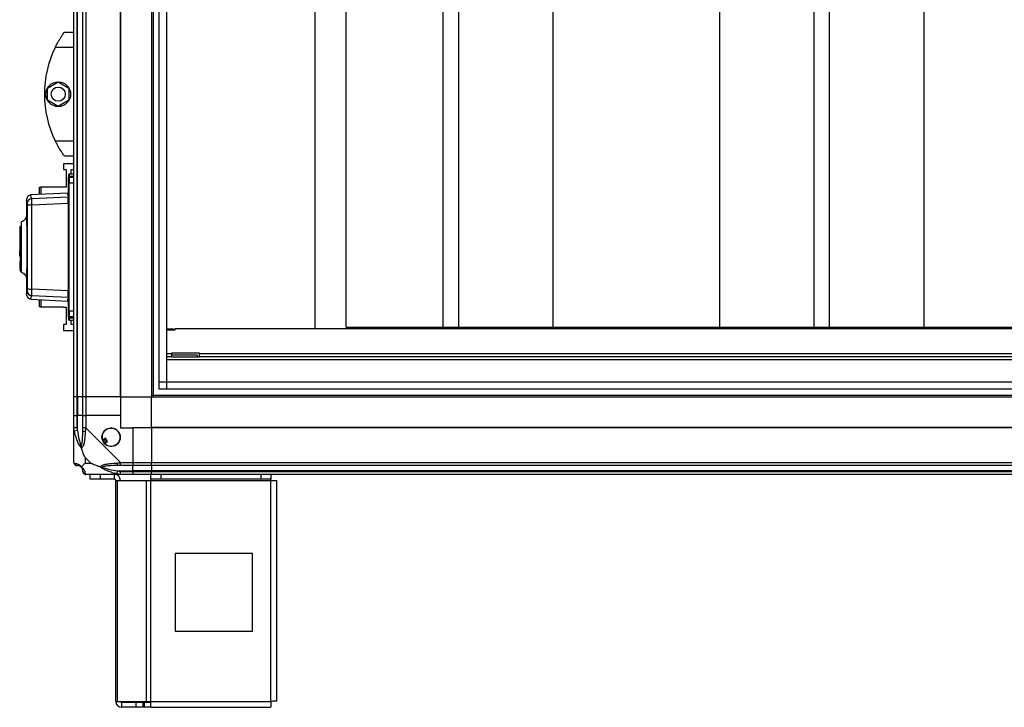
# Model space of a CAD drawing. Units: millimetres. Extents: x 317 to 4750, y 198 to 2765.
# Drawn here: x 1286 to 1921, y 998 to 1441 of the extents above; entities that cross this region are included whole.
import ezdxf

# ---------------------------------------------------------------- set-up
doc = ezdxf.new("R2010")
doc.units = ezdxf.units.MM

msp = doc.modelspace()

# ---------------------------------------------------------------- linework, layer by layer
at = {"linetype": 'Continuous', "lineweight": 25}
for p, q in [((1321.23, 1198.03), (1321.23, 1746.03)), ((1323.23, 1746.03), (1323.23, 1198.03)), ((1323.48, 1198.03), (1323.48, 1746.03)), ((1326.98, 1198.03), (1326.98, 1746.03)), ((1328.98, 1746.03), (1328.98, 1198.03)), ((1351.23, 1198.03), (1351.23, 1746.03)), ((1351.58, 1198.03), (1351.58, 1746.03)), ((1371.23, 1746.03), (1371.23, 1198.03)), ((1372.23, 1746.03), (1372.23, 1198.03)), ((1376.18, 1202.99), (1376.18, 1741.07)), ((1380.91, 1741.07), (1380.91, 1202.99)), ((1381, 1736.26), (1381, 1207.8)), ((1476.66, 1241.9), (1476.66, 1700)), ((1496.66, 1242.95), (1496.66, 1698.95)), ((1559.25, 1242.95), (1559.25, 1698.95)), ((1569.25, 1242.95), (1569.25, 1698.95)), ((1630.09, 1242.95), (1630.09, 1698.95)), ((1737.36, 1242.95), (1737.36, 1698.95)), ((1798.19, 1242.95), (1798.19, 1698.95)), ((1808.19, 1242.95), (1808.19, 1698.95)), ((1869.02, 1242.95), (1869.02, 1698.95)), ((1315.23, 1433.03), (1321.23, 1433.03)), ((1321.23, 1423.03), (1309.2, 1423.03)), ((1304.33, 1396.96), (1311.13, 1400.88)), ((1304.33, 1389.1), (1304.33, 1396.96)), ((1311.13, 1400.88), (1317.93, 1396.96)), ((1317.93, 1396.96), (1317.93, 1389.1)), ((1311.13, 1385.18), (1304.33, 1389.1)), ((1317.93, 1389.1), (1311.13, 1385.18)), ((1309.2, 1363.03), (1321.23, 1363.03)), ((1321.23, 1353.03), (1315.23, 1353.03)), ((1321.23, 1348.2), (1314.48, 1348.2)), ((1314.48, 1348.2), (1314.48, 1344.45)), ((1314.48, 1344.45), (1316.23, 1344.45)), ((1316.23, 1344.45), (1316.23, 1333.2)), ((1317.73, 1339.65), (1317.73, 1339.64)), ((1317.77, 1339.65), (1317.73, 1339.65)), ((1317.73, 1338.87), (1317.73, 1339.47)), ((1321.23, 1341.53), (1318.23, 1341.53)), ((1318.23, 1341.53), (1318.23, 1340.14)), ((1318.23, 1340.14), (1321.23, 1340.14)), ((1318.23, 1340.14), (1318.23, 1339.97)), ((1318.23, 1339.97), (1318.23, 1339.37)), ((1321.23, 1339.97), (1318.23, 1339.97)), ((1318.23, 1339.37), (1318.23, 1335.84)), ((1321.23, 1339.37), (1318.23, 1339.37)), ((1319.48, 1344.45), (1321.23, 1344.45)), ((1319.48, 1341.53), (1319.48, 1344.45)), ((1299.03, 1328.39), (1299.03, 1333.05)), ((1299.03, 1333.05), (1300.03, 1333.05)), ((1300.03, 1333.05), (1300.03, 1328.44)), ((1314.48, 1333.05), (1300.03, 1333.05)), ((1314.48, 1333.2), (1314.48, 1333.05)), ((1316.23, 1333.2), (1314.48, 1333.2)), ((1318.23, 1335.84), (1321.23, 1335.84)), ((1317.25, 1329.35), (1293.55, 1328.1)), ((1293.67, 1328.08), (1293.67, 1328.09)), ((1294.07, 1325.72), (1317.53, 1326.83)), ((1317.25, 1327.92), (1317.25, 1329.35)), ((1290.73, 1324.75), (1290.73, 1315.11)), ((1290.79, 1324.75), (1290.79, 1324.76)), ((1294.13, 1321.65), (1317.53, 1322.8)), ((1317.53, 1324.87), (1317.73, 1324.88)), ((1286.33, 1307.58), (1286.73, 1307.58)), ((1286.33, 1307.03), (1286.33, 1307.58)), ((1286.73, 1307.03), (1286.33, 1307.03)), ((1286.33, 1307.03), (1286.33, 1292.36)), ((1286.73, 1297.53), (1287.23, 1297.53)), ((1317.53, 1299.82), (1317.73, 1299.82)), ((1317.53, 1295.17), (1317.73, 1295.17)), ((1286.33, 1292.36), (1286.73, 1292.36)), ((1286.33, 1292.23), (1286.33, 1292.36)), ((1286.73, 1292.23), (1286.33, 1292.23)), ((1286.33, 1288.65), (1286.33, 1292.23)), ((1286.33, 1288.65), (1286.73, 1288.65)), ((1317.53, 1289.88), (1317.73, 1289.88)), ((1317.53, 1289.24), (1317.73, 1289.24)), ((1286.33, 1285.53), (1286.33, 1282.73)), ((1286.73, 1285.53), (1286.33, 1285.53)), ((1286.73, 1282.73), (1286.33, 1282.73)), ((1286.33, 1282.73), (1286.33, 1282.23)), ((1286.73, 1282.23), (1286.33, 1282.23)), ((1286.33, 1282.23), (1286.33, 1280.33)), ((1286.33, 1280.33), (1286.73, 1280.33)), ((1290.73, 1273.91), (1290.73, 1264.31)), ((1290.79, 1264.29), (1290.79, 1264.31)), ((1294.07, 1263.34), (1317.53, 1262.23)), ((1317.53, 1266.26), (1294.13, 1267.4)), ((1317.73, 1264.18), (1317.53, 1264.19)), ((1293.55, 1260.95), (1317.25, 1259.71)), ((1293.67, 1260.97), (1293.67, 1260.98)), ((1299.03, 1256), (1299.03, 1260.67)), ((1300.03, 1260.61), (1300.03, 1256)), ((1317.25, 1259.71), (1317.25, 1261.14)), ((1300.03, 1256), (1299.03, 1256)), ((1300.03, 1256), (1314.48, 1256)), ((1314.48, 1256), (1314.48, 1255.85)), ((1314.48, 1255.85), (1316.23, 1255.85)), ((1316.23, 1255.85), (1316.23, 1244.6)), ((1317.73, 1249.5), (1317.73, 1250.1)), ((1321.23, 1253.13), (1318.23, 1253.13)), ((1318.23, 1253.13), (1318.23, 1249.6)), ((1316.23, 1244.6), (1314.48, 1244.6)), ((1314.48, 1244.6), (1314.48, 1240.85)), ((1321.23, 1249.6), (1318.23, 1249.6)), ((1318.23, 1249.6), (1318.23, 1249)), ((1318.23, 1249), (1321.23, 1249)), ((1318.23, 1249), (1318.23, 1248.91)), ((1321.23, 1248.91), (1318.23, 1248.91)), ((1318.23, 1248.91), (1318.23, 1247.53)), ((1318.23, 1247.53), (1321.23, 1247.53)), ((1319.48, 1244.6), (1319.48, 1247.53)), ((1321.23, 1244.6), (1319.48, 1244.6)), ((1314.48, 1240.85), (1321.23, 1240.85)), ((1381, 1241.9), (1382.38, 1241.9)), ((1386.21, 1240.9), (1381, 1240.9)), ((1382.38, 1240.9), (1382.38, 1241.9)), ((1382.38, 1241.9), (1385.21, 1241.9)), ((1385.21, 1241.9), (1385.21, 1240.9)), ((1386.21, 1241.9), (1386.21, 1240.9)), ((2457.21, 1241.9), (1386.21, 1241.9)), ((1496.66, 1242.95), (1559.25, 1242.95)), ((1559.25, 1242.95), (1569.25, 1242.95)), ((1569.25, 1242.95), (1630.09, 1242.95)), ((1630.09, 1242.95), (1737.36, 1242.95)), ((1737.36, 1242.95), (1798.19, 1242.95)), ((1798.19, 1242.95), (1808.19, 1242.95)), ((1808.19, 1242.95), (1869.02, 1242.95)), ((1869.02, 1242.95), (1976.29, 1242.95)), ((1384.21, 1225.7), (1381, 1225.7)), ((1402.21, 1226.16), (1384.21, 1226.16)), ((1384.21, 1226.16), (1384.21, 1225.7)), ((1384.21, 1225.7), (1384.21, 1223.9)), ((1400.71, 1224.9), (1384.21, 1224.9)), ((1400.71, 1224.9), (1400.71, 1223.9)), ((1402.21, 1226.16), (1402.21, 1225.7)), ((2470.64, 1225.7), (1402.21, 1225.7)), ((1402.21, 1223.9), (1402.21, 1225.7)), ((1384.21, 1223.9), (1381, 1223.9)), ((1381, 1222.1), (2476.46, 1222.1)), ((1384.21, 1223.9), (1402.21, 1223.9)), ((2469.91, 1223.9), (1402.21, 1223.9)), ((1376.18, 1207.71), (2481.27, 1207.71)), ((1381, 1207.8), (2476.46, 1207.8)), ((1371.23, 1199.03), (2486.23, 1199.03)), ((2481.27, 1202.99), (1376.18, 1202.99)), ((1323.23, 1198.03), (1321.23, 1198.03)), ((1321.23, 1186.03), (1321.23, 1198.03)), ((1323.48, 1198.03), (1323.23, 1198.03)), ((1323.23, 1198.03), (1323.23, 1186.03)), ((1326.98, 1198.03), (1323.48, 1198.03)), ((1323.48, 1198.03), (1323.48, 1186.03)), ((1328.98, 1198.03), (1326.98, 1198.03)), ((1326.98, 1186.03), (1326.98, 1198.03)), ((1351.23, 1198.03), (1328.98, 1198.03)), ((1328.98, 1198.03), (1328.98, 1186.03)), ((1351.23, 1198.03), (1351.58, 1198.03)), ((1351.23, 1198.03), (1351.23, 1186.03)), ((1351.58, 1198.03), (1371.23, 1198.03)), ((1371.23, 1198.03), (2486.23, 1198.03)), ((1371.23, 1178.38), (1371.23, 1198.03)), ((1321.23, 1177.98), (1321.23, 1186.03)), ((1321.23, 1186.03), (1323.23, 1186.03)), ((1323.23, 1186.03), (1323.23, 1177.98)), ((1323.48, 1186.03), (1323.23, 1186.03)), ((1323.48, 1176.25), (1323.48, 1186.03)), ((1326.98, 1186.03), (1323.48, 1186.03)), ((1326.98, 1177.98), (1326.98, 1186.03)), ((1326.98, 1186.03), (1328.98, 1186.03)), ((1328.98, 1186.03), (1328.98, 1177.98)), ((1351.23, 1186.03), (1328.98, 1186.03)), ((1351.23, 1186.03), (1351.23, 1178.03)), ((1321.23, 1155.78), (1321.23, 1177.98)), ((1323.48, 1176.25), (1321.56, 1175.86)), ((1328.98, 1177.98), (1351.18, 1155.78)), ((1351.23, 1178.03), (1359.23, 1178.03)), ((1359.23, 1178.03), (1359.23, 1155.78)), ((1371.23, 1178.03), (1359.23, 1178.03)), ((2486.23, 1178.38), (1371.23, 1178.38)), ((1371.23, 1178.03), (1371.23, 1178.38)), ((1371.23, 1178.03), (1371.23, 1155.78)), ((2486.23, 1178.03), (1371.23, 1178.03)), ((1341.71, 1171.4), (1339.67, 1170.2)), ((1340.94, 1168.05), (1342.98, 1169.25)), ((1342.98, 1169.25), (1341.71, 1171.4)), ((1328.41, 1158.91), (1328.41, 1155.21)), ((1332.11, 1155.21), (1328.41, 1158.91)), ((1328.41, 1155.21), (1332.11, 1155.21)), ((1351.18, 1155.78), (1359.23, 1155.78)), ((1359.23, 1155.78), (1359.23, 1153.78)), ((1359.23, 1155.78), (1371.23, 1155.78)), ((1371.23, 1155.78), (2486.23, 1155.78)), ((1371.23, 1153.78), (1371.23, 1155.78)), ((1349.06, 1148.36), (1349.45, 1150.28)), ((1349.45, 1150.28), (1359.23, 1150.28)), ((1359.23, 1153.78), (1351.18, 1153.78)), ((1351.18, 1150.03), (1359.23, 1150.03)), ((1359.23, 1150.28), (1359.23, 1153.78)), ((1371.23, 1153.78), (1359.23, 1153.78)), ((1359.23, 1150.03), (1359.23, 1150.28)), ((1371.23, 1150.28), (1359.23, 1150.28)), ((1359.23, 1150.03), (1359.23, 1148.03)), ((1359.23, 1150.03), (1371.23, 1150.03)), ((2486.23, 1153.78), (1371.23, 1153.78)), ((1371.23, 1153.78), (1371.23, 1150.28)), ((2486.23, 1150.28), (1371.23, 1150.28)), ((1371.23, 1150.28), (1371.23, 1150.03)), ((1371.23, 1150.03), (2486.23, 1150.03)), ((1371.23, 1148.03), (1371.23, 1150.03)), ((1351.18, 1148.03), (1328.98, 1148.03)), ((1331.73, 1145.03), (1331.73, 1148.03)), ((1338.09, 1145.03), (1331.73, 1145.03)), ((1338.09, 1148.03), (1338.09, 1145.03)), ((1347.43, 1145.03), (1338.09, 1145.03)), ((1347.43, 1145.03), (1347.43, 1148.03)), ((1348.23, 1001.83), (1348.23, 1144.23)), ((1348.23, 1144.23), (1349.34, 1144.23)), ((1349.34, 1001.83), (1349.34, 1144.23)), ((1349.34, 1144.23), (1368.11, 1144.23)), ((1359.23, 1148.03), (1351.18, 1148.03)), ((1371.23, 1148.03), (1359.23, 1148.03)), ((1368.11, 1001.83), (1368.11, 1144.23)), ((1368.11, 1144.23), (1370.8, 1144.23)), ((1370.8, 1145.03), (1370.8, 1148.03)), ((1377.17, 1145.03), (1370.8, 1145.03)), ((1370.8, 1145.03), (1370.8, 1144.23)), ((1370.8, 1144.23), (1448.23, 1144.23)), ((1370.8, 1001.83), (1370.8, 1144.23)), ((2486.23, 1148.03), (1371.23, 1148.03)), ((1377.17, 1148.03), (1377.17, 1145.03)), ((1441.86, 1145.03), (1377.17, 1145.03)), ((1441.86, 1145.03), (1441.86, 1148.03)), ((1448.23, 1145.03), (1441.86, 1145.03)), ((1448.23, 1148.03), (1448.23, 1145.03)), ((1448.23, 1144.23), (1448.23, 1145.03)), ((1448.23, 1001.83), (1448.23, 1144.23)), ((1448.23, 1144.23), (1452.03, 1144.23)), ((1452.03, 1002.03), (1452.03, 1144.23)), ((1436.41, 1097.03), (1386.41, 1097.03)), ((1386.41, 1097.03), (1386.41, 1047.03)), ((1436.41, 1047.03), (1436.41, 1097.03)), ((1386.41, 1047.03), (1436.41, 1047.03)), ((1348.23, 1001.83), (1349.34, 1001.83)), ((1349.34, 1001.83), (1368.11, 1001.83)), ((1352.03, 1001.03), (1352.03, 998.03)), ((1361.36, 1001.03), (1352.03, 1001.03)), ((1361.36, 998.03), (1352.03, 998.03)), ((1361.36, 998.03), (1361.36, 1001.03)), ((1365.73, 1001.03), (1361.36, 1001.03)), ((1365.73, 998.03), (1361.36, 998.03)), ((1365.73, 1001.03), (1365.73, 998.03)), ((1366.44, 1001.03), (1365.73, 1001.03)), ((1366.44, 998.03), (1365.73, 998.03)), ((1366.44, 1001.03), (1366.44, 998.03)), ((1370.8, 1001.03), (1366.44, 1001.03)), ((1370.8, 998.03), (1366.44, 998.03)), ((1368.11, 1001.83), (1370.8, 1001.83)), ((1370.8, 1001.83), (1448.23, 1001.83)), ((1370.8, 998.03), (1370.8, 1001.83)), ((1370.8, 998.03), (1448.03, 998.03))]:
    msp.add_line(p, q, dxfattribs=at)
at = {"linetype": 'Continuous', "lineweight": 25, "flags": 128}
for points in [[(1318.23, 1335.84), (1318.13, 1335.84), (1318.04, 1335.83), (1317.95, 1335.82), (1317.87, 1335.8), (1317.81, 1335.78), (1317.77, 1335.76), (1317.74, 1335.73), (1317.73, 1335.7)], [(1287.39, 1278.38), (1287.39, 1278.37), (1287.4, 1279.18), (1287.4, 1280.88), (1287.41, 1283.11), (1287.41, 1285.56), (1287.42, 1287.96), (1287.42, 1290.17), (1287.43, 1292.06), (1287.43, 1293.58), (1287.43, 1294.71), (1287.43, 1295.44), (1287.43, 1295.65), (1287.43, 1295.76), (1287.43, 1295.77), (1287.43, 1295.77), (1287.43, 1295.77), (1287.43, 1295.77), (1287.43, 1295.77), (1287.43, 1295.77), (1287.43, 1295.77), (1287.43, 1295.77), (1287.43, 1295.77), (1287.43, 1295.77), (1287.42, 1298.52), (1287.42, 1301.13), (1287.41, 1303.91), (1287.41, 1306.31), (1287.4, 1308.26), (1287.4, 1309.68), (1287.39, 1310.5), (1287.39, 1310.67)], [(1317.73, 1270.77), (1317.71, 1270.8), (1317.66, 1270.83), (1317.58, 1270.85), (1317.54, 1270.86)], [(1318.23, 1253.13), (1318.13, 1253.13), (1318.04, 1253.14), (1317.95, 1253.15), (1317.87, 1253.17), (1317.81, 1253.19), (1317.77, 1253.21), (1317.74, 1253.24), (1317.73, 1253.27)]]:
    msp.add_lwpolyline(points, dxfattribs=at)
at = {"linetype": 'Continuous', "lineweight": 25}
for centre, radius in [((1311.13, 1393.03), 8), ((1311.13, 1393.03), 4.55), ((1345.23, 1172.03), 5.88)]:
    msp.add_circle(centre, radius, dxfattribs=at)
for centre, radius, start, end in [((1370.27, 1393.03), 68.04, 153.83695, 206.16305), ((1318.23, 1341.03), 0.5, 90, 180), ((1318.23, 1339.64), 0.499, 89.89081, 179.89039), ((1318.23, 1338.87), 0.499, 89.83333, 179.83235), ((1317.23, 1329.85), 0.5, 273, 0), ((1317.23, 1328.42), 0.499, 272.87596, 359.89141), ((1294.23, 1322.72), 3, 93.07688, 179.56413), ((1293.54, 1316.99), 4.7, 82.78304, 118.58733), ((1316.74, 1323.2), 0.99, 323.6828, 359.97884), ((1317.52, 1318.38), 0.272, 272.57992, 318.74551), ((1294.23, 1266.34), 3, 180.43587, 266.92312), ((1293.54, 1272.07), 4.7, 241.41267, 277.21696), ((1316.74, 1265.77), 0.99, 0.02116, 36.3172), ((1317.23, 1260.64), 0.499, 0.10859, 87.12411), ((1317.23, 1259.21), 0.5, 0, 87), ((1318.23, 1250.1), 0.499, 180.16765, 270.16667), ((1318.23, 1249.41), 0.499, 180.10961, 270.10919), ((1318.23, 1248.03), 0.5, 180, 270), ((1328.26, 1178.02), 2.19, 234.00252, 278.4412), ((1345.23, 1172.03), 5.85, 222.92324, 198.24761), ((1345.23, 1172.03), 5.58, 197.62869, 223.54216), ((1345.23, 1172.03), 5.5, 197.44886, 223.72198), ((1345.23, 1172.03), 4.5, 194.4578, 226.71304), ((1323.49, 1155.75), 1.97, 190.64198, 269.55648), ((1351.22, 1155.06), 2.19, 171.5588, 215.99748), ((1323.48, 1150.28), 3.5, 25.64021, 45.81328), ((1328.95, 1150.29), 1.97, 180.44352, 259.35802), ((1347.43, 1144.23), 3.8, 0, 90), ((1347.43, 1144.23), 0.8, 0, 90), ((1352.03, 1001.83), 3.8, 180, 270), ((1352.03, 1001.83), 0.8, 180, 270)]:
    msp.add_arc(centre, radius, start, end, dxfattribs=at)
for points, knots in [([(1309.2, 1423.03), (1309.51, 1423.65), (1310.15, 1424.92), (1311.15, 1426.73), (1312.15, 1428.42), (1313.31, 1430.27), (1314.43, 1431.92), (1315.13, 1432.9), (1315.2, 1432.99), (1315.23, 1433.03)], [0, 0, 0, 0, 0.123786, 0.251202, 0.374962, 0.502367, 0.711143, 0.886602, 1, 1, 1, 1]), ([(1315.23, 1353.03), (1315.16, 1353.11), (1315.04, 1353.28), (1314.12, 1354.58), (1312.79, 1356.58), (1311.39, 1358.9), (1310.14, 1361.15), (1309.52, 1362.4), (1309.2, 1363.03)], [0, 0, 0, 0, 0.172881, 0.345159, 0.531977, 0.752754, 0.874677, 1, 1, 1, 1]), ([(1317.73, 1341.03), (1317.73, 1341.03), (1317.73, 1341.14), (1317.73, 1340.78), (1317.73, 1340.02), (1317.73, 1339.65)], [0, 0, 0, 0, 0.002797, 0.501162, 1, 1, 1, 1]), ([(1318.23, 1339.97), (1318.17, 1339.96), (1318.06, 1339.95), (1317.91, 1339.87), (1317.8, 1339.74), (1317.74, 1339.6), (1317.73, 1339.5), (1317.73, 1339.47)], [0, 0, 0, 0, 0.213576, 0.427137, 0.6411, 0.855911, 1, 1, 1, 1]), ([(1317.73, 1335.7), (1317.73, 1336.1), (1317.73, 1336.92), (1317.73, 1337.91), (1317.73, 1338.62), (1317.73, 1338.79), (1317.73, 1338.87)], [0, 0, 0, 0, 0.244579, 0.5, 0.755421, 1, 1, 1, 1]), ([(1317.73, 1253.27), (1317.73, 1256.64), (1317.73, 1263.37), (1317.73, 1273.69), (1317.73, 1284.1), (1317.73, 1294.55), (1317.73, 1304.98), (1317.73, 1315.33), (1317.73, 1325.62), (1317.73, 1332.33), (1317.73, 1335.7)], [0, 0, 0, 0, 0.125443, 0.250367, 0.375493, 0.501028, 0.625802, 0.750138, 0.874618, 1, 1, 1, 1]), ([(1318.23, 1253.13), (1318.23, 1256.22), (1318.23, 1262.64), (1318.23, 1272.78), (1318.23, 1283.47), (1318.23, 1294.49), (1318.23, 1305.5), (1318.23, 1316.19), (1318.23, 1326.33), (1318.23, 1332.75), (1318.23, 1335.84)], [0, 0, 0, 0, 0.1150278, 0.2383164, 0.3675861, 0.5, 0.6324139, 0.7616836, 0.8849722, 1, 1, 1, 1]), ([(1293.66, 1328.11), (1293.21, 1328.02), (1292.25, 1327.84), (1291.28, 1326.89), (1290.78, 1325.81), (1290.75, 1325.21), (1290.73, 1324.9)], [0, 0, 0, 0, 0.2209132, 0.4624132, 0.721993, 1, 1, 1, 1]), ([(1294.07, 1325.72), (1293.87, 1326.43), (1293.48, 1327.8), (1293.61, 1327.99), (1293.67, 1328.08)], [0, 0, 0, 0, 0.514195, 1, 1, 1, 1]), ([(1317.53, 1327.87), (1317.45, 1327.88), (1317.29, 1327.89), (1317.27, 1327.91), (1317.25, 1327.92)], [0, 0, 0, 0, 0.500119, 1, 1, 1, 1]), ([(1317.53, 1322.8), (1317.53, 1323.34), (1317.53, 1324.43), (1317.53, 1325.73), (1317.53, 1326.56), (1317.53, 1326.75), (1317.53, 1326.83)], [0, 0, 0, 0, 0.26685, 0.53371, 0.800352, 1, 1, 1, 1]), ([(1317.73, 1328.42), (1317.73, 1328.41), (1317.73, 1328.4), (1317.77, 1328.38), (1317.85, 1328.37), (1317.95, 1328.37), (1318.03, 1328.37), (1318.13, 1328.37), (1318.19, 1328.38), (1318.23, 1328.38)], [0, 0, 0, 0, 0.136041, 0.264701, 0.499276, 0.623182, 0.747801, 0.873339, 1, 1, 1, 1]), ([(1291.23, 1322.74), (1291.01, 1323.5), (1290.7, 1324.53), (1290.77, 1324.71), (1290.79, 1324.75)], [0, 0, 0, 0, 0.7361475, 1, 1, 1, 1]), ([(1291.29, 1321.12), (1291.29, 1321.32), (1291.28, 1321.74), (1291.27, 1322.24), (1291.25, 1322.61), (1291.24, 1322.7), (1291.23, 1322.74)], [0, 0, 0, 0, 0.24968, 0.499407, 0.749189, 1, 1, 1, 1]), ([(1291.29, 1267.94), (1291.31, 1271.46), (1291.35, 1278.5), (1291.38, 1289.18), (1291.38, 1299.88), (1291.35, 1310.55), (1291.31, 1317.6), (1291.29, 1321.12)], [0, 0, 0, 0, 0.199982, 0.400251, 0.599739, 0.800015, 1, 1, 1, 1]), ([(1294.13, 1321.65), (1294.12, 1322.17), (1294.09, 1323.19), (1294.07, 1324.45), (1294.06, 1325.38), (1294.07, 1325.61), (1294.07, 1325.72)], [0, 0, 0, 0, 0.249821, 0.499698, 0.749467, 1, 1, 1, 1]), ([(1294.13, 1267.4), (1294.15, 1270.42), (1294.19, 1276.41), (1294.22, 1285.48), (1294.23, 1294.53), (1294.22, 1303.58), (1294.19, 1312.64), (1294.15, 1318.64), (1294.13, 1321.65)], [0, 0, 0, 0, 0.16783, 0.334228, 0.5, 0.665772, 0.83217, 1, 1, 1, 1]), ([(1317.53, 1323.24), (1317.56, 1323.27), (1317.66, 1323.4), (1317.72, 1323.61), (1317.72, 1323.77), (1317.73, 1323.81)], [0, 0, 0, 0, 0.238995, 0.778728, 1, 1, 1, 1]), ([(1317.53, 1322.8), (1317.53, 1318.2), (1317.53, 1309), (1317.53, 1296.46), (1317.53, 1285.38), (1317.53, 1275.77), (1317.53, 1269.43), (1317.53, 1266.26)], [0, 0, 0, 0, 0.24566, 0.49137, 0.660875, 0.830532, 1, 1, 1, 1]), ([(1290.73, 1315.21), (1290.69, 1314.75), (1290.6, 1313.83), (1289.88, 1312.47), (1288.79, 1311.33), (1287.83, 1310.91), (1287.36, 1310.7)], [0, 0, 0, 0, 0.2457538, 0.5004528, 0.7551323, 1, 1, 1, 1]), ([(1290.73, 1315.11), (1290.73, 1315.04), (1290.73, 1314.82), (1290.75, 1313.59), (1290.78, 1311.51), (1290.82, 1308.73), (1290.86, 1305.41), (1290.89, 1302.08), (1290.91, 1298.99), (1290.92, 1296.51), (1290.92, 1294.92), (1290.92, 1294.24)], [0, 0, 0, 0, 0.062891, 0.200189, 0.337531, 0.474834, 0.612183, 0.749633, 0.841191, 0.932607, 1, 1, 1, 1]), ([(1287.21, 1309.12), (1287.21, 1309.09), (1287.17, 1308.64), (1287.11, 1307.11), (1287.03, 1304.63), (1286.96, 1301.66), (1286.89, 1298.48), (1286.84, 1295.27), (1286.81, 1293.02), (1286.8, 1291.93), (1286.8, 1291.83)], [0, 0, 0, 0, 0.016258, 0.187503, 0.355954, 0.520985, 0.680614, 0.83613, 0.984987, 1, 1, 1, 1]), ([(1287.4, 1310.72), (1287.37, 1310.64), (1287.3, 1310.48), (1287.24, 1309.56), (1287.21, 1309.12)], [0, 0, 0, 0, 0.525739, 1, 1, 1, 1]), ([(1290.92, 1294.24), (1290.92, 1292.95), (1290.92, 1290.28), (1290.89, 1286.4), (1290.85, 1282.74), (1290.81, 1279.56), (1290.77, 1276.93), (1290.74, 1275.06), (1290.73, 1274.05), (1290.73, 1273.93), (1290.73, 1273.91)], [0, 0, 0, 0, 0.131346, 0.272069, 0.411642, 0.552011, 0.691722, 0.831818, 0.971933, 1, 1, 1, 1]), ([(1286.73, 1291.89), (1286.73, 1290.91), (1286.73, 1288.96), (1286.73, 1286.26), (1286.73, 1283.89), (1286.73, 1281.92), (1286.73, 1280.45), (1286.73, 1279.54), (1286.73, 1279.17), (1286.73, 1279.4), (1286.73, 1279.5)], [0, 0, 0, 0, 0.127968, 0.255459, 0.383616, 0.511043, 0.639098, 0.766885, 0.89454, 1, 1, 1, 1]), ([(1286.77, 1279.16), (1286.78, 1279.15), (1286.78, 1279.14), (1286.79, 1279.12), (1286.8, 1279.1), (1286.81, 1279.08), (1286.82, 1279.06), (1286.83, 1279.04), (1286.84, 1279), (1286.86, 1278.96), (1286.93, 1278.82), (1287.11, 1278.51), (1287.28, 1278.42), (1287.4, 1278.34)], [0, 0, 0, 0, 0.020375, 0.030975, 0.040015, 0.048263, 0.056625, 0.0659, 0.076629, 0.103466, 0.138157, 0.350765, 1, 1, 1, 1]), ([(1287.36, 1278.36), (1287.83, 1278.15), (1288.79, 1277.72), (1289.88, 1276.59), (1290.6, 1275.23), (1290.69, 1274.31), (1290.73, 1273.85)], [0, 0, 0, 0, 0.244857, 0.499532, 0.754234, 1, 1, 1, 1]), ([(1290.73, 1264.16), (1290.75, 1263.85), (1290.78, 1263.24), (1291.28, 1262.17), (1292.25, 1261.22), (1293.21, 1261.04), (1293.66, 1260.95)], [0, 0, 0, 0, 0.278007, 0.537587, 0.779087, 1, 1, 1, 1]), ([(1290.79, 1264.31), (1290.77, 1264.35), (1290.7, 1264.53), (1291.01, 1265.56), (1291.23, 1266.32)], [0, 0, 0, 0, 0.263853, 1, 1, 1, 1]), ([(1291.23, 1266.32), (1291.24, 1266.36), (1291.25, 1266.45), (1291.27, 1266.82), (1291.28, 1267.32), (1291.29, 1267.73), (1291.29, 1267.94)], [0, 0, 0, 0, 0.249704, 0.499428, 0.749189, 1, 1, 1, 1]), ([(1293.67, 1260.98), (1293.61, 1261.07), (1293.48, 1261.26), (1293.87, 1262.63), (1294.07, 1263.34)], [0, 0, 0, 0, 0.485806, 1, 1, 1, 1]), ([(1294.07, 1263.34), (1294.07, 1263.45), (1294.06, 1263.67), (1294.07, 1264.6), (1294.09, 1265.86), (1294.12, 1266.89), (1294.13, 1267.4)], [0, 0, 0, 0, 0.249425, 0.499136, 0.749048, 1, 1, 1, 1]), ([(1317.73, 1265.16), (1317.72, 1265.27), (1317.69, 1265.49), (1317.54, 1265.78), (1317.38, 1265.9), (1317.31, 1265.96)], [0, 0, 0, 0, 0.362187, 0.7244, 1, 1, 1, 1]), ([(1317.53, 1262.23), (1317.53, 1262.35), (1317.53, 1262.6), (1317.53, 1263.63), (1317.53, 1264.9), (1317.53, 1265.85), (1317.53, 1266.26)], [0, 0, 0, 0, 0.26685, 0.53371, 0.800352, 1, 1, 1, 1]), ([(1317.25, 1261.14), (1317.27, 1261.15), (1317.29, 1261.17), (1317.45, 1261.18), (1317.53, 1261.19)], [0, 0, 0, 0, 0.499881, 1, 1, 1, 1]), ([(1318.23, 1260.68), (1318.19, 1260.68), (1318.13, 1260.69), (1318.03, 1260.69), (1317.95, 1260.69), (1317.85, 1260.69), (1317.77, 1260.68), (1317.73, 1260.66), (1317.73, 1260.65), (1317.73, 1260.64)], [0, 0, 0, 0, 0.126643, 0.252175, 0.3768, 0.500724, 0.73527, 0.863938, 1, 1, 1, 1]), ([(1317.73, 1250.1), (1317.73, 1250.18), (1317.73, 1250.35), (1317.73, 1251.06), (1317.73, 1252.05), (1317.73, 1252.87), (1317.73, 1253.27)], [0, 0, 0, 0, 0.2445793, 0.5, 0.7554207, 1, 1, 1, 1]), ([(1317.73, 1249.5), (1317.73, 1249.45), (1317.74, 1249.33), (1317.83, 1249.18), (1317.96, 1249.07), (1318.1, 1249.01), (1318.19, 1249), (1318.23, 1249)], [0, 0, 0, 0, 0.215821, 0.431657, 0.647078, 0.86164, 1, 1, 1, 1]), ([(1317.73, 1249.41), (1317.73, 1249.03), (1317.73, 1248.28), (1317.73, 1247.91), (1317.73, 1248.03), (1317.73, 1248.03)], [0, 0, 0, 0, 0.498838, 0.997203, 1, 1, 1, 1]), ([(1321.56, 1175.86), (1321.47, 1176.28), (1321.34, 1176.9), (1321.24, 1177.62), (1321.23, 1177.9), (1321.23, 1177.98), (1321.23, 1177.98)], [0, 0, 0, 0, 0.586096, 0.873989, 0.999973, 1, 1, 1, 1]), ([(1326.12, 1165.06), (1326.11, 1165.06), (1325.87, 1165.27), (1325.4, 1165.84), (1324.47, 1167.37), (1323.43, 1169.69), (1322.35, 1172.72), (1321.82, 1174.81), (1321.56, 1175.86)], [0, 0, 0, 0, 0.001909, 0.107171, 0.209953, 0.471823, 0.734745, 1, 1, 1, 1]), ([(1323.23, 1177.98), (1323.25, 1177.71), (1323.3, 1177.13), (1323.41, 1176.56), (1323.48, 1176.25)], [0, 0, 0, 0, 0.455576, 1, 1, 1, 1]), ([(1323.48, 1176.25), (1323.81, 1174.26), (1324.29, 1171.32), (1325.2, 1168.12), (1325.7, 1166.79), (1325.9, 1166.39), (1325.95, 1166.28)], [0, 0, 0, 0, 0.580922, 0.859818, 0.961592, 1, 1, 1, 1]), ([(1325.95, 1166.28), (1326, 1166.39), (1326.19, 1166.79), (1326.55, 1168.12), (1326.95, 1171.32), (1326.96, 1174.26), (1326.98, 1176.25)], [0, 0, 0, 0, 0.038408, 0.140182, 0.419078, 1, 1, 1, 1]), ([(1328.58, 1175.86), (1328.52, 1174.81), (1328.4, 1172.72), (1328.12, 1169.69), (1327.6, 1167.38), (1326.91, 1165.82), (1326.38, 1165.31), (1326.12, 1165.06)], [0, 0, 0, 0, 0.264206, 0.528205, 0.790077, 0.892861, 1, 1, 1, 1]), ([(1326.98, 1176.25), (1326.98, 1176.56), (1326.98, 1177.13), (1326.98, 1177.71), (1326.98, 1177.98)], [0, 0, 0, 0, 0.544424, 1, 1, 1, 1]), ([(1328.98, 1177.98), (1328.98, 1177.98), (1328.89, 1177.86), (1328.77, 1177.49), (1328.66, 1176.78), (1328.61, 1176.2), (1328.58, 1175.86)], [0, 0, 0, 0, 0.000027, 0.201648, 0.518771, 1, 1, 1, 1]), ([(1325.95, 1166.28), (1325.95, 1166.28), (1325.95, 1166.13), (1325.96, 1165.71), (1326.06, 1165.32), (1326.12, 1165.06)], [0, 0, 0, 0, 0.006399, 0.35223, 1, 1, 1, 1]), ([(1328.41, 1158.91), (1328.28, 1159.2), (1327.96, 1159.89), (1327.48, 1161.11), (1327, 1162.42), (1326.54, 1163.77), (1326.26, 1164.61), (1326.12, 1165.06)], [0, 0, 0, 0, 0.151099, 0.353323, 0.601543, 0.787206, 1, 1, 1, 1]), ([(1321.23, 1155.78), (1321.23, 1155.78), (1321.23, 1155.69), (1321.26, 1155.57), (1321.36, 1155.46), (1321.48, 1155.41), (1321.56, 1155.39)], [0, 0, 0, 0, 0.0000273, 0.2016485, 0.5187705, 1, 1, 1, 1]), ([(1321.56, 1155.39), (1321.82, 1155.33), (1322.34, 1155.21), (1323.42, 1154.92), (1324.47, 1154.41), (1325.41, 1153.71), (1325.88, 1153.19), (1326.12, 1152.92)], [0, 0, 0, 0, 0.263168, 0.528193, 0.790072, 0.892858, 1, 1, 1, 1]), ([(1328.41, 1155.21), (1328.27, 1155.08), (1327.95, 1154.76), (1327.47, 1154.28), (1327, 1153.8), (1326.54, 1153.34), (1326.26, 1153.07), (1326.12, 1152.92)], [0, 0, 0, 0, 0.151099, 0.353323, 0.601543, 0.787206, 1, 1, 1, 1]), ([(1338.26, 1152.92), (1337.55, 1153.15), (1336.03, 1153.65), (1333.95, 1154.39), (1332.65, 1154.97), (1332.11, 1155.21)], [0, 0, 0, 0, 0.3361003, 0.7249385, 1, 1, 1, 1]), ([(1338.26, 1152.92), (1338.26, 1152.92), (1338.47, 1153.22), (1339.04, 1153.7), (1340.56, 1154.42), (1342.89, 1154.92), (1345.92, 1155.2), (1348.01, 1155.32), (1349.06, 1155.39)], [0, 0, 0, 0, 0.001909, 0.107168, 0.209948, 0.471812, 0.735802, 1, 1, 1, 1]), ([(1349.06, 1155.39), (1349.48, 1155.42), (1350.1, 1155.47), (1350.82, 1155.6), (1351.1, 1155.73), (1351.18, 1155.78), (1351.18, 1155.78)], [0, 0, 0, 0, 0.586096, 0.873989, 0.999973, 1, 1, 1, 1]), ([(1323.48, 1153.78), (1323.41, 1153.78), (1323.3, 1153.78), (1323.25, 1153.78), (1323.23, 1153.78)], [0, 0, 0, 0, 0.544424, 1, 1, 1, 1]), ([(1325.95, 1152.75), (1325.9, 1152.81), (1325.7, 1152.99), (1325.2, 1153.35), (1324.29, 1153.75), (1323.81, 1153.77), (1323.48, 1153.78)], [0, 0, 0, 0, 0.038408, 0.140182, 0.419078, 1, 1, 1, 1]), ([(1326.12, 1152.92), (1326.06, 1152.86), (1325.96, 1152.76), (1325.95, 1152.75), (1325.95, 1152.75), (1325.95, 1152.75)], [0, 0, 0, 0, 0.64777, 0.993601, 1, 1, 1, 1]), ([(1326.98, 1150.28), (1326.96, 1150.61), (1326.95, 1151.1), (1326.55, 1152.01), (1326.19, 1152.5), (1326, 1152.7), (1325.95, 1152.75)], [0, 0, 0, 0, 0.580922, 0.859818, 0.961592, 1, 1, 1, 1]), ([(1326.12, 1152.92), (1326.12, 1152.91), (1326.42, 1152.67), (1326.9, 1152.2), (1327.61, 1151.27), (1328.11, 1150.23), (1328.41, 1149.15), (1328.52, 1148.62), (1328.58, 1148.36)], [0, 0, 0, 0, 0.001909, 0.107171, 0.209953, 0.471823, 0.734745, 1, 1, 1, 1]), ([(1326.98, 1150.03), (1326.98, 1150.05), (1326.98, 1150.1), (1326.98, 1150.22), (1326.98, 1150.28)], [0, 0, 0, 0, 0.455576, 1, 1, 1, 1]), ([(1328.58, 1148.36), (1328.62, 1148.27), (1328.67, 1148.14), (1328.8, 1148.05), (1328.92, 1148.03), (1328.98, 1148.03), (1328.98, 1148.03)], [0, 0, 0, 0, 0.586096, 0.873989, 0.999973, 1, 1, 1, 1]), ([(1349.06, 1148.36), (1348.02, 1148.62), (1345.92, 1149.14), (1342.89, 1150.23), (1340.58, 1151.27), (1339.01, 1152.21), (1338.51, 1152.68), (1338.26, 1152.92)], [0, 0, 0, 0, 0.263168, 0.528193, 0.790072, 0.892858, 1, 1, 1, 1]), ([(1338.26, 1152.92), (1338.51, 1152.86), (1338.91, 1152.76), (1339.33, 1152.75), (1339.48, 1152.75), (1339.48, 1152.75)], [0, 0, 0, 0, 0.64777, 0.993601, 1, 1, 1, 1]), ([(1349.45, 1153.78), (1347.46, 1153.77), (1344.52, 1153.75), (1341.32, 1153.35), (1339.99, 1152.99), (1339.59, 1152.81), (1339.48, 1152.75)], [0, 0, 0, 0, 0.580922, 0.859818, 0.961592, 1, 1, 1, 1]), ([(1339.48, 1152.75), (1339.59, 1152.7), (1339.99, 1152.5), (1341.32, 1152.01), (1344.52, 1151.1), (1347.46, 1150.61), (1349.45, 1150.28)], [0, 0, 0, 0, 0.038408, 0.140182, 0.419078, 1, 1, 1, 1]), ([(1351.18, 1148.03), (1351.18, 1148.03), (1351.06, 1148.03), (1350.69, 1148.06), (1349.97, 1148.17), (1349.4, 1148.29), (1349.06, 1148.36)], [0, 0, 0, 0, 0.000027, 0.201648, 0.518771, 1, 1, 1, 1]), ([(1351.18, 1153.78), (1350.91, 1153.78), (1350.33, 1153.78), (1349.76, 1153.78), (1349.45, 1153.78)], [0, 0, 0, 0, 0.455576, 1, 1, 1, 1]), ([(1349.45, 1150.28), (1349.76, 1150.22), (1350.33, 1150.1), (1350.91, 1150.05), (1351.18, 1150.03)], [0, 0, 0, 0, 0.544424, 1, 1, 1, 1])]:
    msp.add_open_spline(points, degree=3, knots=knots, dxfattribs=at)
for points in [[(1323.23, 1177.98), (1322.96, 1177.98), (1322.44, 1177.98), (1321.78, 1177.98), (1321.32, 1177.98), (1321.26, 1177.98), (1321.23, 1177.98)], [(1328.98, 1177.98), (1328.71, 1177.98), (1328.19, 1177.98), (1327.53, 1177.98), (1327.07, 1177.98), (1327.01, 1177.98), (1326.98, 1177.98)], [(1321.23, 1155.78), (1321.26, 1155.52), (1321.32, 1154.99), (1321.78, 1154.33), (1322.44, 1153.87), (1322.96, 1153.81), (1323.23, 1153.78)], [(1351.18, 1153.78), (1351.18, 1153.81), (1351.18, 1153.87), (1351.18, 1154.33), (1351.18, 1154.99), (1351.18, 1155.52), (1351.18, 1155.78)], [(1326.98, 1150.03), (1327.01, 1149.77), (1327.07, 1149.24), (1327.53, 1148.58), (1328.19, 1148.12), (1328.71, 1148.06), (1328.98, 1148.03)], [(1351.18, 1148.03), (1351.18, 1148.06), (1351.18, 1148.12), (1351.18, 1148.58), (1351.18, 1149.24), (1351.18, 1149.77), (1351.18, 1150.03)], [(1448.23, 1001.83), (1448.21, 1001.33), (1448.18, 1000.34), (1448.13, 999.08), (1448.08, 998.2), (1448.04, 998.09), (1448.03, 998.03)], [(1452.03, 1002.03), (1451.97, 1002.01), (1451.86, 1001.98), (1450.98, 1001.93), (1449.72, 1001.88), (1448.72, 1001.85), (1448.23, 1001.83)]]:
    msp.add_open_spline(points, degree=3, dxfattribs=at)

doc.saveas('drawing.dxf')
